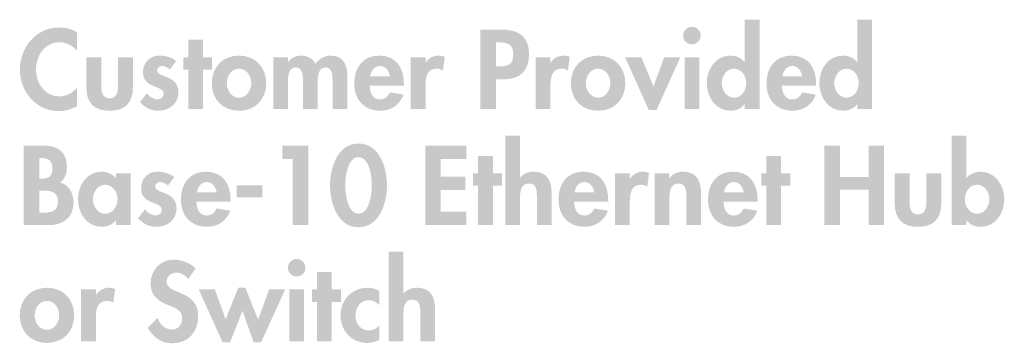
# Model space of a CAD drawing. Extents: x 3 to 273, y 15 to 204.
# Drawn here: x 66 to 99, y 120 to 131 of the extents above; entities that cross this region are included whole.
import ezdxf

# ---------------------------------------------------------------- set-up
doc = ezdxf.new("R2010")
doc.units = 0
doc.header["$MEASUREMENT"] = 0
doc.layers.add('FOREGROUND', color=160, linetype='CONTINUOUS')

# ---------------------------------------------------------------- blocks, each defined once
blk = doc.blocks.new('AI9-BLK51')
at = {"layer": 'FOREGROUND'}
h = blk.add_hatch(color=7, dxfattribs=at)
edge = h.paths.add_edge_path()
edge.add_spline(control_points=[(5.386, 1.53), (5.386, 1.53), (5.386, -1.46), (5.386, -1.46), (5.386, -1.46), (5.88, -1.46), (5.88, -1.46), (5.88, -1.46), (5.88, -0.603), (5.88, -0.603), (5.88, -0.395), (5.883, -0.067), (6.176, -0.067), (6.454, -0.067), (6.444, -0.335), (6.444, -0.543), (6.444, -0.543), (6.444, -1.46), (6.444, -1.46), (6.444, -1.46), (6.938, -1.46), (6.938, -1.46), (6.938, -1.46), (6.938, -0.402), (6.938, -0.402), (6.938, 0), (6.804, 0.328), (6.338, 0.328), (6.162, 0.328), (5.989, 0.268), (5.887, 0.127), (5.887, 0.127), (5.88, 0.127), (5.88, 0.127), (5.88, 0.127), (5.88, 1.53), (5.88, 1.53), (5.88, 1.53), (5.386, 1.53), (5.386, 1.53)], knot_values=[0, 0, 0, 0, 1, 1, 1, 2, 2, 2, 3, 3, 3, 4, 4, 4, 5, 5, 5, 6, 6, 6, 7, 7, 7, 8, 8, 8, 9, 9, 9, 10, 10, 10, 11, 11, 11, 12, 12, 12, 13, 13, 13, 13], degree=3, periodic=0)
h = blk.add_hatch(color=7, dxfattribs=at)
edge = h.paths.add_edge_path()
edge.add_spline(control_points=[(-1.063, 0.973), (-1.226, 1.153), (-1.553, 1.269), (-1.79, 1.269), (-2.238, 1.269), (-2.565, 0.913), (-2.565, 0.472), (-2.565, 0.06), (-2.315, -0.113), (-1.973, -0.254), (-1.765, -0.335), (-1.511, -0.413), (-1.511, -0.687), (-1.511, -0.892), (-1.642, -1.072), (-1.853, -1.072), (-2.075, -1.072), (-2.262, -0.888), (-2.333, -0.684), (-2.333, -0.684), (-2.668, -1.012), (-2.668, -1.012), (-2.484, -1.319), (-2.216, -1.53), (-1.85, -1.53), (-1.307, -1.53), (-0.975, -1.153), (-0.975, -0.62), (-0.975, 0.271), (-2.03, 0.085), (-2.03, 0.532), (-2.03, 0.705), (-1.871, 0.832), (-1.705, 0.832), (-1.532, 0.832), (-1.406, 0.747), (-1.307, 0.613), (-1.307, 0.613), (-1.063, 0.973), (-1.063, 0.973)], knot_values=[0, 0, 0, 0, 1, 1, 1, 2, 2, 2, 3, 3, 3, 4, 4, 4, 5, 5, 5, 6, 6, 6, 7, 7, 7, 8, 8, 8, 9, 9, 9, 10, 10, 10, 11, 11, 11, 12, 12, 12, 13, 13, 13, 13], degree=3, periodic=0)
h = blk.add_hatch(color=7, dxfattribs=at)
edge = h.paths.add_edge_path(flags=16)
edge.add_spline(control_points=[(2.315, 1.291), (2.153, 1.291), (2.022, 1.157), (2.022, 0.998), (2.022, 0.836), (2.153, 0.705), (2.315, 0.705), (2.477, 0.705), (2.608, 0.836), (2.608, 0.998), (2.608, 1.157), (2.477, 1.291), (2.315, 1.291)], knot_values=[0, 0, 0, 0, 1, 1, 1, 2, 2, 2, 3, 3, 3, 4, 4, 4, 4], degree=3, periodic=0)
edge = h.paths.add_edge_path(flags=16)
edge.add_spline(control_points=[(2.562, 0.271), (2.562, 0.271), (2.068, 0.271), (2.068, 0.271), (2.068, 0.271), (2.068, -1.46), (2.068, -1.46), (2.068, -1.46), (2.562, -1.46), (2.562, -1.46), (2.562, -1.46), (2.562, 0.271), (2.562, 0.271)], knot_values=[0, 0, 0, 0, 1, 1, 1, 2, 2, 2, 3, 3, 3, 4, 4, 4, 4], degree=3, periodic=0)
for points in [[(3.489, -0.145), (3.792, -0.145), (3.792, 0.271), (3.489, 0.271), (3.489, 0.857), (2.996, 0.857), (2.996, 0.271), (2.826, 0.271), (2.826, -0.145), (2.996, -0.145), (2.996, -1.46), (3.489, -1.46)], [(-0.418, 0.271), (-0.958, 0.271), (-0.161, -1.495), (0.093, -1.495), (0.505, -0.441), (0.876, -1.495), (1.126, -1.495), (1.93, 0.271), (1.394, 0.271), (1.027, -0.741), (0.601, 0.328), (0.364, 0.328), (-0.059, -0.726)]]:
    blk.add_hatch(color=7, dxfattribs=at).paths.add_polyline_path(points)
h = blk.add_hatch(color=7, dxfattribs=at)
edge = h.paths.add_edge_path()
edge.add_spline(control_points=[(-6.028, -0.109), (-5.774, -0.109), (-5.619, -0.356), (-5.619, -0.596), (-5.619, -0.829), (-5.774, -1.079), (-6.028, -1.079), (-6.282, -1.079), (-6.437, -0.829), (-6.437, -0.596), (-6.437, -0.356), (-6.282, -0.109), (-6.028, -0.109)], knot_values=[0, 0, 0, 0, 1, 1, 1, 2, 2, 2, 3, 3, 3, 4, 4, 4, 4], degree=3, periodic=0)
edge = h.paths.add_edge_path(flags=16)
edge.add_spline(control_points=[(-6.028, 0.328), (-6.567, 0.328), (-6.938, -0.056), (-6.938, -0.596), (-6.938, -1.132), (-6.571, -1.516), (-6.028, -1.516), (-5.485, -1.516), (-5.118, -1.132), (-5.118, -0.596), (-5.118, -0.056), (-5.488, 0.328), (-6.028, 0.328)], knot_values=[0, 0, 0, 0, 1, 1, 1, 2, 2, 2, 3, 3, 3, 4, 4, 4, 4], degree=3, periodic=0)
h = blk.add_hatch(color=7, dxfattribs=at)
edge = h.paths.add_edge_path()
edge.add_spline(control_points=[(-4.392, 0.271), (-4.392, 0.271), (-4.885, 0.271), (-4.885, 0.271), (-4.885, 0.271), (-4.885, -1.46), (-4.885, -1.46), (-4.885, -1.46), (-4.392, -1.46), (-4.392, -1.46), (-4.392, -1.46), (-4.392, -0.681), (-4.392, -0.681), (-4.392, -0.413), (-4.356, -0.109), (-4.014, -0.109), (-3.94, -0.109), (-3.87, -0.13), (-3.81, -0.173), (-3.81, -0.173), (-3.75, 0.286), (-3.75, 0.286), (-3.813, 0.31), (-3.884, 0.328), (-3.954, 0.328), (-4.138, 0.328), (-4.286, 0.243), (-4.384, 0.092), (-4.384, 0.092), (-4.392, 0.092), (-4.392, 0.092), (-4.392, 0.092), (-4.392, 0.271), (-4.392, 0.271)], knot_values=[0, 0, 0, 0, 1, 1, 1, 2, 2, 2, 3, 3, 3, 4, 4, 4, 5, 5, 5, 6, 6, 6, 7, 7, 7, 8, 8, 8, 9, 9, 9, 10, 10, 10, 11, 11, 11, 11], degree=3, periodic=0)
h = blk.add_hatch(color=7, dxfattribs=at)
edge = h.paths.add_edge_path()
edge.add_spline(control_points=[(5.079, 0.219), (4.959, 0.293), (4.815, 0.328), (4.677, 0.328), (4.155, 0.328), (3.778, -0.085), (3.778, -0.599), (3.778, -1.097), (4.141, -1.516), (4.653, -1.516), (4.804, -1.516), (4.945, -1.484), (5.079, -1.41), (5.079, -1.41), (5.079, -0.934), (5.079, -0.934), (4.991, -1.033), (4.867, -1.1), (4.733, -1.1), (4.451, -1.1), (4.279, -0.874), (4.279, -0.603), (4.279, -0.349), (4.437, -0.088), (4.716, -0.088), (4.867, -0.088), (4.973, -0.152), (5.079, -0.257), (5.079, -0.257), (5.079, 0.219), (5.079, 0.219)], knot_values=[0, 0, 0, 0, 1, 1, 1, 2, 2, 2, 3, 3, 3, 4, 4, 4, 5, 5, 5, 6, 6, 6, 7, 7, 7, 8, 8, 8, 9, 9, 9, 10, 10, 10, 10], degree=3, periodic=0)
blk = doc.blocks.new('AI9-BLK50')
at = {"layer": 'FOREGROUND'}
h = blk.add_hatch(color=7, dxfattribs=at)
edge = h.paths.add_edge_path()
edge.add_spline(control_points=[(-0.295, 1.53), (-0.295, 1.53), (-0.295, -1.46), (-0.295, -1.46), (-0.295, -1.46), (0.199, -1.46), (0.199, -1.46), (0.199, -1.46), (0.199, -0.603), (0.199, -0.603), (0.199, -0.395), (0.202, -0.067), (0.495, -0.067), (0.773, -0.067), (0.763, -0.335), (0.763, -0.543), (0.763, -0.543), (0.763, -1.46), (0.763, -1.46), (0.763, -1.46), (1.256, -1.46), (1.256, -1.46), (1.256, -1.46), (1.256, -0.402), (1.256, -0.402), (1.256, 0), (1.122, 0.328), (0.657, 0.328), (0.481, 0.328), (0.308, 0.268), (0.206, 0.127), (0.206, 0.127), (0.199, 0.127), (0.199, 0.127), (0.199, 0.127), (0.199, 1.53), (0.199, 1.53), (0.199, 1.53), (-0.295, 1.53), (-0.295, 1.53)], knot_values=[0, 0, 0, 0, 1, 1, 1, 2, 2, 2, 3, 3, 3, 4, 4, 4, 5, 5, 5, 6, 6, 6, 7, 7, 7, 8, 8, 8, 9, 9, 9, 10, 10, 10, 11, 11, 11, 12, 12, 12, 13, 13, 13, 13], degree=3, periodic=0)
h = blk.add_hatch(color=7, dxfattribs=at)
edge = h.paths.add_edge_path()
edge.add_spline(control_points=[(15.47, -1.079), (15.216, -1.079), (15.061, -0.825), (15.061, -0.592), (15.061, -0.36), (15.216, -0.109), (15.47, -0.109), (15.724, -0.109), (15.879, -0.36), (15.879, -0.592), (15.879, -0.825), (15.724, -1.079), (15.47, -1.079)], knot_values=[0, 0, 0, 0, 1, 1, 1, 2, 2, 2, 3, 3, 3, 4, 4, 4, 4], degree=3, periodic=0)
edge = h.paths.add_edge_path(flags=16)
edge.add_spline(control_points=[(14.617, -1.46), (14.617, -1.46), (15.111, -1.46), (15.111, -1.46), (15.111, -1.46), (15.111, -1.298), (15.111, -1.298), (15.111, -1.298), (15.118, -1.298), (15.118, -1.298), (15.216, -1.438), (15.403, -1.516), (15.579, -1.516), (16.091, -1.516), (16.38, -1.058), (16.38, -0.585), (16.38, -0.13), (16.08, 0.328), (15.59, 0.328), (15.407, 0.328), (15.223, 0.247), (15.111, 0.113), (15.111, 0.113), (15.111, 1.53), (15.111, 1.53), (15.111, 1.53), (14.617, 1.53), (14.617, 1.53), (14.617, 1.53), (14.617, -1.46), (14.617, -1.46)], knot_values=[0, 0, 0, 0, 1, 1, 1, 2, 2, 2, 3, 3, 3, 4, 4, 4, 5, 5, 5, 6, 6, 6, 7, 7, 7, 8, 8, 8, 9, 9, 9, 10, 10, 10, 10], degree=3, periodic=0)
h = blk.add_hatch(color=7, dxfattribs=at)
edge = h.paths.add_edge_path()
edge.add_spline(control_points=[(-15.862, 0.783), (-15.862, 0.783), (-15.795, 0.783), (-15.795, 0.783), (-15.576, 0.783), (-15.421, 0.712), (-15.421, 0.441), (-15.421, 0.166), (-15.544, 0.092), (-15.798, 0.092), (-15.798, 0.092), (-15.862, 0.092), (-15.862, 0.092), (-15.862, 0.092), (-15.862, 0.783), (-15.862, 0.783)], knot_values=[0, 0, 0, 0, 1, 1, 1, 2, 2, 2, 3, 3, 3, 4, 4, 4, 5, 5, 5, 5], degree=3, periodic=0)
edge = h.paths.add_edge_path(flags=16)
edge.add_spline(control_points=[(-16.38, -1.46), (-16.38, -1.46), (-15.565, -1.46), (-15.565, -1.46), (-15.082, -1.46), (-14.716, -1.227), (-14.716, -0.705), (-14.716, -0.413), (-14.857, -0.095), (-15.171, -0.039), (-15.005, 0.067), (-14.938, 0.286), (-14.938, 0.476), (-14.938, 1.005), (-15.241, 1.199), (-15.735, 1.199), (-15.735, 1.199), (-16.38, 1.199), (-16.38, 1.199), (-16.38, 1.199), (-16.38, -1.46), (-16.38, -1.46)], knot_values=[0, 0, 0, 0, 1, 1, 1, 2, 2, 2, 3, 3, 3, 4, 4, 4, 5, 5, 5, 6, 6, 6, 7, 7, 7, 7], degree=3, periodic=0)
edge = h.paths.add_edge_path()
edge.add_spline(control_points=[(-15.862, -0.303), (-15.862, -0.303), (-15.777, -0.303), (-15.777, -0.303), (-15.516, -0.303), (-15.234, -0.317), (-15.234, -0.663), (-15.234, -1.008), (-15.474, -1.044), (-15.752, -1.044), (-15.752, -1.044), (-15.862, -1.044), (-15.862, -1.044), (-15.862, -1.044), (-15.862, -0.303), (-15.862, -0.303)], knot_values=[0, 0, 0, 0, 1, 1, 1, 2, 2, 2, 3, 3, 3, 4, 4, 4, 5, 5, 5, 5], degree=3, periodic=0)
for points in [[(-7.392, 0.747), (-7.392, -1.46), (-6.874, -1.46), (-6.874, 1.199), (-7.741, 1.199), (-7.741, 0.747)], [(-1.592, 0.747), (-1.592, 1.199), (-2.967, 1.199), (-2.967, -1.46), (-1.592, -1.46), (-1.592, -1.008), (-2.449, -1.008), (-2.449, -0.289), (-1.623, -0.289), (-1.623, 0.162), (-2.449, 0.162), (-2.449, 0.747)], [(10.886, 0.152), (10.886, 1.199), (10.368, 1.199), (10.368, -1.46), (10.886, -1.46), (10.886, -0.271), (11.845, -0.271), (11.845, -1.46), (12.363, -1.46), (12.363, 1.199), (11.845, 1.199), (11.845, 0.152)], [(-0.707, -0.145), (-0.404, -0.145), (-0.404, 0.271), (-0.707, 0.271), (-0.707, 0.857), (-1.201, 0.857), (-1.201, 0.271), (-1.37, 0.271), (-1.37, -0.145), (-1.201, -0.145), (-1.201, -1.46), (-0.707, -1.46)], [(8.923, -0.145), (9.226, -0.145), (9.226, 0.271), (8.923, 0.271), (8.923, 0.857), (8.429, 0.857), (8.429, 0.271), (8.26, 0.271), (8.26, -0.145), (8.429, -0.145), (8.429, -1.46), (8.923, -1.46)], [(-9.264, -0.127), (-9.264, -0.532), (-8.404, -0.532), (-8.404, -0.127)]]:
    blk.add_hatch(color=7, dxfattribs=at).paths.add_polyline_path(points)
h = blk.add_hatch(color=7, dxfattribs=at)
edge = h.paths.add_edge_path()
edge.add_spline(control_points=[(-5.195, 0.818), (-4.825, 0.818), (-4.751, 0.141), (-4.751, -0.127), (-4.751, -0.391), (-4.825, -1.079), (-5.195, -1.079), (-5.562, -1.079), (-5.639, -0.391), (-5.639, -0.127), (-5.639, 0.141), (-5.562, 0.818), (-5.195, 0.818)], knot_values=[0, 0, 0, 0, 1, 1, 1, 2, 2, 2, 3, 3, 3, 4, 4, 4, 4], degree=3, periodic=0)
edge = h.paths.add_edge_path(flags=16)
edge.add_spline(control_points=[(-5.195, 1.269), (-5.907, 1.269), (-6.147, 0.437), (-6.147, -0.134), (-6.147, -0.702), (-5.9, -1.53), (-5.195, -1.53), (-4.49, -1.53), (-4.243, -0.702), (-4.243, -0.134), (-4.243, 0.437), (-4.483, 1.269), (-5.195, 1.269)], knot_values=[0, 0, 0, 0, 1, 1, 1, 2, 2, 2, 3, 3, 3, 4, 4, 4, 4], degree=3, periodic=0)
h = blk.add_hatch(color=7, dxfattribs=at)
edge = h.paths.add_edge_path()
edge.add_spline(control_points=[(-13.658, -1.079), (-13.912, -1.079), (-14.067, -0.825), (-14.067, -0.592), (-14.067, -0.36), (-13.912, -0.109), (-13.658, -0.109), (-13.404, -0.109), (-13.245, -0.36), (-13.245, -0.592), (-13.245, -0.825), (-13.404, -1.079), (-13.658, -1.079)], knot_values=[0, 0, 0, 0, 1, 1, 1, 2, 2, 2, 3, 3, 3, 4, 4, 4, 4], degree=3, periodic=0)
edge = h.paths.add_edge_path(flags=16)
edge.add_spline(control_points=[(-12.808, 0.271), (-12.808, 0.271), (-13.295, 0.271), (-13.295, 0.271), (-13.295, 0.271), (-13.295, 0.109), (-13.295, 0.109), (-13.415, 0.25), (-13.598, 0.328), (-13.778, 0.328), (-14.275, 0.328), (-14.568, -0.127), (-14.568, -0.585), (-14.568, -1.054), (-14.278, -1.516), (-13.771, -1.516), (-13.591, -1.516), (-13.408, -1.438), (-13.302, -1.301), (-13.302, -1.301), (-13.295, -1.301), (-13.295, -1.301), (-13.295, -1.301), (-13.295, -1.46), (-13.295, -1.46), (-13.295, -1.46), (-12.808, -1.46), (-12.808, -1.46), (-12.808, -1.46), (-12.808, 0.271), (-12.808, 0.271)], knot_values=[0, 0, 0, 0, 1, 1, 1, 2, 2, 2, 3, 3, 3, 4, 4, 4, 5, 5, 5, 6, 6, 6, 7, 7, 7, 8, 8, 8, 9, 9, 9, 10, 10, 10, 10], degree=3, periodic=0)
h = blk.add_hatch(color=7, dxfattribs=at)
edge = h.paths.add_edge_path()
edge.add_spline(control_points=[(-11.352, 0.148), (-11.493, 0.271), (-11.726, 0.328), (-11.909, 0.328), (-12.233, 0.328), (-12.459, 0.092), (-12.459, -0.233), (-12.459, -0.511), (-12.286, -0.614), (-12.114, -0.687), (-11.941, -0.762), (-11.768, -0.797), (-11.768, -0.948), (-11.768, -1.061), (-11.856, -1.135), (-11.965, -1.135), (-12.11, -1.135), (-12.237, -1.04), (-12.332, -0.934), (-12.332, -0.934), (-12.558, -1.227), (-12.558, -1.227), (-12.406, -1.41), (-12.181, -1.516), (-11.948, -1.516), (-11.585, -1.516), (-11.274, -1.287), (-11.274, -0.903), (-11.274, -0.603), (-11.451, -0.483), (-11.63, -0.405), (-11.807, -0.328), (-11.987, -0.293), (-11.987, -0.166), (-11.987, -0.081), (-11.905, -0.018), (-11.824, -0.018), (-11.726, -0.018), (-11.634, -0.07), (-11.563, -0.137), (-11.563, -0.137), (-11.352, 0.148), (-11.352, 0.148)], knot_values=[0, 0, 0, 0, 1, 1, 1, 2, 2, 2, 3, 3, 3, 4, 4, 4, 5, 5, 5, 6, 6, 6, 7, 7, 7, 8, 8, 8, 9, 9, 9, 10, 10, 10, 11, 11, 11, 12, 12, 12, 13, 13, 13, 14, 14, 14, 14], degree=3, periodic=0)
h = blk.add_hatch(color=7, dxfattribs=at)
edge = h.paths.add_edge_path()
edge.add_spline(control_points=[(-10.594, -0.367), (-10.569, -0.187), (-10.46, -0.018), (-10.262, -0.018), (-10.072, -0.018), (-9.959, -0.19), (-9.934, -0.367), (-9.934, -0.367), (-10.594, -0.367), (-10.594, -0.367)], knot_values=[0, 0, 0, 0, 1, 1, 1, 2, 2, 2, 3, 3, 3, 3], degree=3, periodic=0)
edge = h.paths.add_edge_path(flags=16)
edge.add_spline(control_points=[(-9.469, -0.674), (-9.469, -0.674), (-9.469, -0.614), (-9.469, -0.614), (-9.469, -0.092), (-9.723, 0.328), (-10.291, 0.328), (-10.851, 0.328), (-11.13, -0.085), (-11.13, -0.61), (-11.13, -1.135), (-10.802, -1.516), (-10.266, -1.516), (-9.903, -1.516), (-9.6, -1.322), (-9.48, -0.977), (-9.48, -0.977), (-9.934, -0.903), (-9.934, -0.903), (-10.001, -1.04), (-10.104, -1.139), (-10.266, -1.139), (-10.523, -1.139), (-10.608, -0.892), (-10.608, -0.674), (-10.608, -0.674), (-9.469, -0.674), (-9.469, -0.674)], knot_values=[0, 0, 0, 0, 1, 1, 1, 2, 2, 2, 3, 3, 3, 4, 4, 4, 5, 5, 5, 6, 6, 6, 7, 7, 7, 8, 8, 8, 9, 9, 9, 9], degree=3, periodic=0)
h = blk.add_hatch(color=7, dxfattribs=at)
edge = h.paths.add_edge_path()
edge.add_spline(control_points=[(2.021, -0.367), (2.046, -0.187), (2.155, -0.018), (2.353, -0.018), (2.543, -0.018), (2.656, -0.19), (2.681, -0.367), (2.681, -0.367), (2.021, -0.367), (2.021, -0.367)], knot_values=[0, 0, 0, 0, 1, 1, 1, 2, 2, 2, 3, 3, 3, 3], degree=3, periodic=0)
edge = h.paths.add_edge_path(flags=16)
edge.add_spline(control_points=[(3.146, -0.674), (3.146, -0.674), (3.146, -0.614), (3.146, -0.614), (3.146, -0.092), (2.892, 0.328), (2.324, 0.328), (1.764, 0.328), (1.485, -0.085), (1.485, -0.61), (1.485, -1.135), (1.813, -1.516), (2.349, -1.516), (2.712, -1.516), (3.016, -1.322), (3.135, -0.977), (3.135, -0.977), (2.681, -0.903), (2.681, -0.903), (2.614, -1.04), (2.511, -1.139), (2.349, -1.139), (2.092, -1.139), (2.007, -0.892), (2.007, -0.674), (2.007, -0.674), (3.146, -0.674), (3.146, -0.674)], knot_values=[0, 0, 0, 0, 1, 1, 1, 2, 2, 2, 3, 3, 3, 4, 4, 4, 5, 5, 5, 6, 6, 6, 7, 7, 7, 8, 8, 8, 9, 9, 9, 9], degree=3, periodic=0)
h = blk.add_hatch(color=7, dxfattribs=at)
edge = h.paths.add_edge_path()
edge.add_spline(control_points=[(3.869, 0.271), (3.869, 0.271), (3.376, 0.271), (3.376, 0.271), (3.376, 0.271), (3.376, -1.46), (3.376, -1.46), (3.376, -1.46), (3.869, -1.46), (3.869, -1.46), (3.869, -1.46), (3.869, -0.681), (3.869, -0.681), (3.869, -0.413), (3.905, -0.109), (4.247, -0.109), (4.321, -0.109), (4.391, -0.13), (4.451, -0.173), (4.451, -0.173), (4.511, 0.286), (4.511, 0.286), (4.448, 0.31), (4.377, 0.328), (4.307, 0.328), (4.123, 0.328), (3.975, 0.243), (3.877, 0.092), (3.877, 0.092), (3.869, 0.092), (3.869, 0.092), (3.869, 0.092), (3.869, 0.271), (3.869, 0.271)], knot_values=[0, 0, 0, 0, 1, 1, 1, 2, 2, 2, 3, 3, 3, 4, 4, 4, 5, 5, 5, 6, 6, 6, 7, 7, 7, 8, 8, 8, 9, 9, 9, 10, 10, 10, 11, 11, 11, 11], degree=3, periodic=0)
h = blk.add_hatch(color=7, dxfattribs=at)
edge = h.paths.add_edge_path()
edge.add_spline(control_points=[(5.192, 0.271), (5.192, 0.271), (4.698, 0.271), (4.698, 0.271), (4.698, 0.271), (4.698, -1.46), (4.698, -1.46), (4.698, -1.46), (5.192, -1.46), (5.192, -1.46), (5.192, -1.46), (5.192, -0.603), (5.192, -0.603), (5.192, -0.395), (5.195, -0.067), (5.488, -0.067), (5.766, -0.067), (5.756, -0.335), (5.756, -0.543), (5.756, -0.543), (5.756, -1.46), (5.756, -1.46), (5.756, -1.46), (6.25, -1.46), (6.25, -1.46), (6.25, -1.46), (6.25, -0.402), (6.25, -0.402), (6.25, 0), (6.116, 0.328), (5.65, 0.328), (5.474, 0.328), (5.301, 0.268), (5.199, 0.113), (5.199, 0.113), (5.192, 0.113), (5.192, 0.113), (5.192, 0.113), (5.192, 0.271), (5.192, 0.271)], knot_values=[0, 0, 0, 0, 1, 1, 1, 2, 2, 2, 3, 3, 3, 4, 4, 4, 5, 5, 5, 6, 6, 6, 7, 7, 7, 8, 8, 8, 9, 9, 9, 10, 10, 10, 11, 11, 11, 12, 12, 12, 13, 13, 13, 13], degree=3, periodic=0)
h = blk.add_hatch(color=7, dxfattribs=at)
edge = h.paths.add_edge_path()
edge.add_spline(control_points=[(7.015, -0.367), (7.039, -0.187), (7.148, -0.018), (7.346, -0.018), (7.536, -0.018), (7.649, -0.19), (7.674, -0.367), (7.674, -0.367), (7.015, -0.367), (7.015, -0.367)], knot_values=[0, 0, 0, 0, 1, 1, 1, 2, 2, 2, 3, 3, 3, 3], degree=3, periodic=0)
edge = h.paths.add_edge_path(flags=16)
edge.add_spline(control_points=[(8.139, -0.674), (8.139, -0.674), (8.139, -0.614), (8.139, -0.614), (8.139, -0.092), (7.885, 0.328), (7.318, 0.328), (6.757, 0.328), (6.479, -0.085), (6.479, -0.61), (6.479, -1.135), (6.807, -1.516), (7.342, -1.516), (7.706, -1.516), (8.009, -1.322), (8.129, -0.977), (8.129, -0.977), (7.674, -0.903), (7.674, -0.903), (7.607, -1.04), (7.505, -1.139), (7.342, -1.139), (7.085, -1.139), (7.001, -0.892), (7.001, -0.674), (7.001, -0.674), (8.139, -0.674), (8.139, -0.674)], knot_values=[0, 0, 0, 0, 1, 1, 1, 2, 2, 2, 3, 3, 3, 4, 4, 4, 5, 5, 5, 6, 6, 6, 7, 7, 7, 8, 8, 8, 9, 9, 9, 9], degree=3, periodic=0)
h = blk.add_hatch(color=7, dxfattribs=at)
edge = h.paths.add_edge_path()
edge.add_spline(control_points=[(12.72, 0.271), (12.72, 0.271), (12.72, -0.747), (12.72, -0.747), (12.72, -1.252), (12.981, -1.516), (13.496, -1.516), (14.01, -1.516), (14.271, -1.252), (14.271, -0.747), (14.271, -0.747), (14.271, 0.271), (14.271, 0.271), (14.271, 0.271), (13.778, 0.271), (13.778, 0.271), (13.778, 0.271), (13.778, -0.666), (13.778, -0.666), (13.778, -0.864), (13.746, -1.1), (13.496, -1.1), (13.245, -1.1), (13.213, -0.864), (13.213, -0.666), (13.213, -0.666), (13.213, 0.271), (13.213, 0.271), (13.213, 0.271), (12.72, 0.271), (12.72, 0.271)], knot_values=[0, 0, 0, 0, 1, 1, 1, 2, 2, 2, 3, 3, 3, 4, 4, 4, 5, 5, 5, 6, 6, 6, 7, 7, 7, 8, 8, 8, 9, 9, 9, 10, 10, 10, 10], degree=3, periodic=0)
blk = doc.blocks.new('AI9-BLK49')
at = {"layer": 'FOREGROUND'}
h = blk.add_hatch(color=7, dxfattribs=at)
edge = h.paths.add_edge_path()
edge.add_spline(control_points=[(9.622, -1.079), (9.368, -1.079), (9.213, -0.825), (9.213, -0.592), (9.213, -0.36), (9.368, -0.109), (9.622, -0.109), (9.876, -0.109), (10.031, -0.36), (10.031, -0.592), (10.031, -0.825), (9.876, -1.079), (9.622, -1.079)], knot_values=[0, 0, 0, 0, 1, 1, 1, 2, 2, 2, 3, 3, 3, 4, 4, 4, 4], degree=3, periodic=0)
edge = h.paths.add_edge_path(flags=16)
edge.add_spline(control_points=[(9.982, -1.46), (9.982, -1.46), (10.475, -1.46), (10.475, -1.46), (10.475, -1.46), (10.475, 1.53), (10.475, 1.53), (10.475, 1.53), (9.982, 1.53), (9.982, 1.53), (9.982, 1.53), (9.982, 0.113), (9.982, 0.113), (9.982, 0.113), (9.974, 0.113), (9.974, 0.113), (9.865, 0.25), (9.682, 0.328), (9.502, 0.328), (9.005, 0.328), (8.712, -0.127), (8.712, -0.585), (8.712, -1.054), (9.001, -1.516), (9.509, -1.516), (9.689, -1.516), (9.872, -1.438), (9.974, -1.298), (9.974, -1.298), (9.982, -1.298), (9.982, -1.298), (9.982, -1.298), (9.982, -1.46), (9.982, -1.46)], knot_values=[0, 0, 0, 0, 1, 1, 1, 2, 2, 2, 3, 3, 3, 4, 4, 4, 5, 5, 5, 6, 6, 6, 7, 7, 7, 8, 8, 8, 9, 9, 9, 10, 10, 10, 11, 11, 11, 11], degree=3, periodic=0)
h = blk.add_hatch(color=7, dxfattribs=at)
edge = h.paths.add_edge_path()
edge.add_spline(control_points=[(13.381, -1.079), (13.127, -1.079), (12.972, -0.825), (12.972, -0.592), (12.972, -0.36), (13.127, -0.109), (13.381, -0.109), (13.635, -0.109), (13.79, -0.36), (13.79, -0.592), (13.79, -0.825), (13.635, -1.079), (13.381, -1.079)], knot_values=[0, 0, 0, 0, 1, 1, 1, 2, 2, 2, 3, 3, 3, 4, 4, 4, 4], degree=3, periodic=0)
edge = h.paths.add_edge_path(flags=16)
edge.add_spline(control_points=[(13.741, -1.46), (13.741, -1.46), (14.235, -1.46), (14.235, -1.46), (14.235, -1.46), (14.235, 1.53), (14.235, 1.53), (14.235, 1.53), (13.741, 1.53), (13.741, 1.53), (13.741, 1.53), (13.741, 0.113), (13.741, 0.113), (13.741, 0.113), (13.734, 0.113), (13.734, 0.113), (13.625, 0.25), (13.441, 0.328), (13.261, 0.328), (12.764, 0.328), (12.472, -0.127), (12.472, -0.585), (12.472, -1.054), (12.761, -1.516), (13.269, -1.516), (13.448, -1.516), (13.632, -1.438), (13.734, -1.298), (13.734, -1.298), (13.741, -1.298), (13.741, -1.298), (13.741, -1.298), (13.741, -1.46), (13.741, -1.46)], knot_values=[0, 0, 0, 0, 1, 1, 1, 2, 2, 2, 3, 3, 3, 4, 4, 4, 5, 5, 5, 6, 6, 6, 7, 7, 7, 8, 8, 8, 9, 9, 9, 10, 10, 10, 11, 11, 11, 11], degree=3, periodic=0)
h = blk.add_hatch(color=7, dxfattribs=at)
edge = h.paths.add_edge_path()
edge.add_spline(control_points=[(-12.331, 1.114), (-12.51, 1.213), (-12.715, 1.269), (-12.923, 1.269), (-13.702, 1.269), (-14.235, 0.603), (-14.235, -0.152), (-14.235, -0.885), (-13.681, -1.53), (-12.934, -1.53), (-12.719, -1.53), (-12.525, -1.463), (-12.331, -1.371), (-12.331, -1.371), (-12.331, -0.754), (-12.331, -0.754), (-12.475, -0.92), (-12.697, -1.037), (-12.92, -1.037), (-13.403, -1.037), (-13.699, -0.589), (-13.699, -0.141), (-13.699, 0.317), (-13.413, 0.776), (-12.916, 0.776), (-12.694, 0.776), (-12.475, 0.67), (-12.331, 0.494), (-12.331, 0.494), (-12.331, 1.114), (-12.331, 1.114)], knot_values=[0, 0, 0, 0, 1, 1, 1, 2, 2, 2, 3, 3, 3, 4, 4, 4, 5, 5, 5, 6, 6, 6, 7, 7, 7, 8, 8, 8, 9, 9, 9, 10, 10, 10, 10], degree=3, periodic=0)
h = blk.add_hatch(color=7, dxfattribs=at)
edge = h.paths.add_edge_path()
edge.add_spline(control_points=[(1.668, 0.769), (1.668, 0.769), (1.759, 0.769), (1.759, 0.769), (2.049, 0.769), (2.246, 0.719), (2.246, 0.377), (2.246, 0.032), (2.08, -0.035), (1.773, -0.035), (1.773, -0.035), (1.668, -0.035), (1.668, -0.035), (1.668, -0.035), (1.668, 0.769), (1.668, 0.769)], knot_values=[0, 0, 0, 0, 1, 1, 1, 2, 2, 2, 3, 3, 3, 4, 4, 4, 5, 5, 5, 5], degree=3, periodic=0)
edge = h.paths.add_edge_path(flags=16)
edge.add_spline(control_points=[(1.668, -0.465), (1.668, -0.465), (1.925, -0.465), (1.925, -0.465), (2.468, -0.465), (2.775, -0.19), (2.775, 0.374), (2.775, 0.977), (2.412, 1.199), (1.855, 1.199), (1.855, 1.199), (1.149, 1.199), (1.149, 1.199), (1.149, 1.199), (1.149, -1.46), (1.149, -1.46), (1.149, -1.46), (1.668, -1.46), (1.668, -1.46), (1.668, -1.46), (1.668, -0.465), (1.668, -0.465)], knot_values=[0, 0, 0, 0, 1, 1, 1, 2, 2, 2, 3, 3, 3, 4, 4, 4, 5, 5, 5, 6, 6, 6, 7, 7, 7, 7], degree=3, periodic=0)
h = blk.add_hatch(color=7, dxfattribs=at)
edge = h.paths.add_edge_path(flags=16)
edge.add_spline(control_points=[(8.215, 1.291), (8.053, 1.291), (7.922, 1.157), (7.922, 0.998), (7.922, 0.836), (8.053, 0.705), (8.215, 0.705), (8.377, 0.705), (8.508, 0.836), (8.508, 0.998), (8.508, 1.157), (8.377, 1.291), (8.215, 1.291)], knot_values=[0, 0, 0, 0, 1, 1, 1, 2, 2, 2, 3, 3, 3, 4, 4, 4, 4], degree=3, periodic=0)
edge = h.paths.add_edge_path(flags=16)
edge.add_spline(control_points=[(8.462, 0.271), (8.462, 0.271), (7.968, 0.271), (7.968, 0.271), (7.968, 0.271), (7.968, -1.46), (7.968, -1.46), (7.968, -1.46), (8.462, -1.46), (8.462, -1.46), (8.462, -1.46), (8.462, 0.271), (8.462, 0.271)], knot_values=[0, 0, 0, 0, 1, 1, 1, 2, 2, 2, 3, 3, 3, 4, 4, 4, 4], degree=3, periodic=0)
for points in [[(-8.117, -0.145), (-7.814, -0.145), (-7.814, 0.271), (-8.117, 0.271), (-8.117, 0.857), (-8.611, 0.857), (-8.611, 0.271), (-8.78, 0.271), (-8.78, -0.145), (-8.611, -0.145), (-8.611, -1.46), (-8.117, -1.46)], [(6.527, 0.271), (5.984, 0.271), (6.777, -1.495), (7.031, -1.495), (7.828, 0.271), (7.288, 0.271), (6.932, -0.705)]]:
    blk.add_hatch(color=7, dxfattribs=at).paths.add_polyline_path(points)
h = blk.add_hatch(color=7, dxfattribs=at)
edge = h.paths.add_edge_path()
edge.add_spline(control_points=[(-12.014, 0.271), (-12.014, 0.271), (-12.014, -0.747), (-12.014, -0.747), (-12.014, -1.252), (-11.753, -1.516), (-11.238, -1.516), (-10.723, -1.516), (-10.462, -1.252), (-10.462, -0.747), (-10.462, -0.747), (-10.462, 0.271), (-10.462, 0.271), (-10.462, 0.271), (-10.956, 0.271), (-10.956, 0.271), (-10.956, 0.271), (-10.956, -0.666), (-10.956, -0.666), (-10.956, -0.864), (-10.988, -1.1), (-11.238, -1.1), (-11.488, -1.1), (-11.52, -0.864), (-11.52, -0.666), (-11.52, -0.666), (-11.52, 0.271), (-11.52, 0.271), (-11.52, 0.271), (-12.014, 0.271), (-12.014, 0.271)], knot_values=[0, 0, 0, 0, 1, 1, 1, 2, 2, 2, 3, 3, 3, 4, 4, 4, 5, 5, 5, 6, 6, 6, 7, 7, 7, 8, 8, 8, 9, 9, 9, 10, 10, 10, 10], degree=3, periodic=0)
h = blk.add_hatch(color=7, dxfattribs=at)
edge = h.paths.add_edge_path()
edge.add_spline(control_points=[(-9.017, 0.148), (-9.158, 0.271), (-9.39, 0.328), (-9.574, 0.328), (-9.898, 0.328), (-10.124, 0.092), (-10.124, -0.233), (-10.124, -0.511), (-9.951, -0.614), (-9.778, -0.687), (-9.605, -0.762), (-9.433, -0.797), (-9.433, -0.948), (-9.433, -1.061), (-9.521, -1.135), (-9.63, -1.135), (-9.775, -1.135), (-9.901, -1.04), (-9.997, -0.934), (-9.997, -0.934), (-10.222, -1.227), (-10.222, -1.227), (-10.071, -1.41), (-9.845, -1.516), (-9.612, -1.516), (-9.249, -1.516), (-8.939, -1.287), (-8.939, -0.903), (-8.939, -0.603), (-9.115, -0.483), (-9.295, -0.405), (-9.471, -0.328), (-9.651, -0.293), (-9.651, -0.166), (-9.651, -0.081), (-9.57, -0.018), (-9.489, -0.018), (-9.39, -0.018), (-9.299, -0.07), (-9.228, -0.137), (-9.228, -0.137), (-9.017, 0.148), (-9.017, 0.148)], knot_values=[0, 0, 0, 0, 1, 1, 1, 2, 2, 2, 3, 3, 3, 4, 4, 4, 5, 5, 5, 6, 6, 6, 7, 7, 7, 8, 8, 8, 9, 9, 9, 10, 10, 10, 11, 11, 11, 12, 12, 12, 13, 13, 13, 14, 14, 14, 14], degree=3, periodic=0)
h = blk.add_hatch(color=7, dxfattribs=at)
edge = h.paths.add_edge_path()
edge.add_spline(control_points=[(-6.915, -0.109), (-6.662, -0.109), (-6.506, -0.356), (-6.506, -0.596), (-6.506, -0.829), (-6.662, -1.079), (-6.915, -1.079), (-7.169, -1.079), (-7.324, -0.829), (-7.324, -0.596), (-7.324, -0.356), (-7.169, -0.109), (-6.915, -0.109)], knot_values=[0, 0, 0, 0, 1, 1, 1, 2, 2, 2, 3, 3, 3, 4, 4, 4, 4], degree=3, periodic=0)
edge = h.paths.add_edge_path(flags=16)
edge.add_spline(control_points=[(-6.915, 0.328), (-7.455, 0.328), (-7.825, -0.056), (-7.825, -0.596), (-7.825, -1.132), (-7.458, -1.516), (-6.915, -1.516), (-6.372, -1.516), (-6.006, -1.132), (-6.006, -0.596), (-6.006, -0.056), (-6.376, 0.328), (-6.915, 0.328)], knot_values=[0, 0, 0, 0, 1, 1, 1, 2, 2, 2, 3, 3, 3, 4, 4, 4, 4], degree=3, periodic=0)
h = blk.add_hatch(color=7, dxfattribs=at)
edge = h.paths.add_edge_path()
edge.add_spline(control_points=[(-5.279, 0.271), (-5.279, 0.271), (-5.773, 0.271), (-5.773, 0.271), (-5.773, 0.271), (-5.773, -1.46), (-5.773, -1.46), (-5.773, -1.46), (-5.279, -1.46), (-5.279, -1.46), (-5.279, -1.46), (-5.279, -0.61), (-5.279, -0.61), (-5.279, -0.427), (-5.293, -0.067), (-5.018, -0.067), (-4.761, -0.067), (-4.782, -0.413), (-4.782, -0.582), (-4.782, -0.582), (-4.782, -1.46), (-4.782, -1.46), (-4.782, -1.46), (-4.288, -1.46), (-4.288, -1.46), (-4.288, -1.46), (-4.288, -0.61), (-4.288, -0.61), (-4.288, -0.43), (-4.292, -0.067), (-4.024, -0.067), (-3.781, -0.067), (-3.791, -0.381), (-3.791, -0.55), (-3.791, -0.55), (-3.791, -1.46), (-3.791, -1.46), (-3.791, -1.46), (-3.298, -1.46), (-3.298, -1.46), (-3.298, -1.46), (-3.298, -0.381), (-3.298, -0.381), (-3.298, -0.004), (-3.407, 0.328), (-3.848, 0.328), (-4.049, 0.328), (-4.246, 0.226), (-4.352, 0.056), (-4.465, 0.24), (-4.634, 0.328), (-4.849, 0.328), (-5.008, 0.328), (-5.177, 0.254), (-5.272, 0.116), (-5.272, 0.116), (-5.279, 0.116), (-5.279, 0.116), (-5.279, 0.116), (-5.279, 0.271), (-5.279, 0.271)], knot_values=[0, 0, 0, 0, 1, 1, 1, 2, 2, 2, 3, 3, 3, 4, 4, 4, 5, 5, 5, 6, 6, 6, 7, 7, 7, 8, 8, 8, 9, 9, 9, 10, 10, 10, 11, 11, 11, 12, 12, 12, 13, 13, 13, 14, 14, 14, 15, 15, 15, 16, 16, 16, 17, 17, 17, 18, 18, 18, 19, 19, 19, 20, 20, 20, 20], degree=3, periodic=0)
h = blk.add_hatch(color=7, dxfattribs=at)
edge = h.paths.add_edge_path()
edge.add_spline(control_points=[(-2.532, -0.367), (-2.507, -0.187), (-2.398, -0.018), (-2.2, -0.018), (-2.01, -0.018), (-1.897, -0.19), (-1.873, -0.367), (-1.873, -0.367), (-2.532, -0.367), (-2.532, -0.367)], knot_values=[0, 0, 0, 0, 1, 1, 1, 2, 2, 2, 3, 3, 3, 3], degree=3, periodic=0)
edge = h.paths.add_edge_path(flags=16)
edge.add_spline(control_points=[(-1.407, -0.674), (-1.407, -0.674), (-1.407, -0.614), (-1.407, -0.614), (-1.407, -0.092), (-1.661, 0.328), (-2.229, 0.328), (-2.789, 0.328), (-3.068, -0.085), (-3.068, -0.61), (-3.068, -1.135), (-2.74, -1.516), (-2.204, -1.516), (-1.841, -1.516), (-1.538, -1.322), (-1.418, -0.977), (-1.418, -0.977), (-1.873, -0.903), (-1.873, -0.903), (-1.94, -1.04), (-2.042, -1.139), (-2.204, -1.139), (-2.461, -1.139), (-2.546, -0.892), (-2.546, -0.674), (-2.546, -0.674), (-1.407, -0.674), (-1.407, -0.674)], knot_values=[0, 0, 0, 0, 1, 1, 1, 2, 2, 2, 3, 3, 3, 4, 4, 4, 5, 5, 5, 6, 6, 6, 7, 7, 7, 8, 8, 8, 9, 9, 9, 9], degree=3, periodic=0)
h = blk.add_hatch(color=7, dxfattribs=at)
edge = h.paths.add_edge_path()
edge.add_spline(control_points=[(-0.684, 0.271), (-0.684, 0.271), (-1.177, 0.271), (-1.177, 0.271), (-1.177, 0.271), (-1.177, -1.46), (-1.177, -1.46), (-1.177, -1.46), (-0.684, -1.46), (-0.684, -1.46), (-0.684, -1.46), (-0.684, -0.681), (-0.684, -0.681), (-0.684, -0.413), (-0.648, -0.109), (-0.306, -0.109), (-0.232, -0.109), (-0.162, -0.13), (-0.102, -0.173), (-0.102, -0.173), (-0.042, 0.286), (-0.042, 0.286), (-0.105, 0.31), (-0.176, 0.328), (-0.246, 0.328), (-0.43, 0.328), (-0.578, 0.243), (-0.677, 0.092), (-0.677, 0.092), (-0.684, 0.092), (-0.684, 0.092), (-0.684, 0.092), (-0.684, 0.271), (-0.684, 0.271)], knot_values=[0, 0, 0, 0, 1, 1, 1, 2, 2, 2, 3, 3, 3, 4, 4, 4, 5, 5, 5, 6, 6, 6, 7, 7, 7, 8, 8, 8, 9, 9, 9, 10, 10, 10, 11, 11, 11, 11], degree=3, periodic=0)
h = blk.add_hatch(color=7, dxfattribs=at)
edge = h.paths.add_edge_path()
edge.add_spline(control_points=[(3.49, 0.271), (3.49, 0.271), (2.997, 0.271), (2.997, 0.271), (2.997, 0.271), (2.997, -1.46), (2.997, -1.46), (2.997, -1.46), (3.49, -1.46), (3.49, -1.46), (3.49, -1.46), (3.49, -0.681), (3.49, -0.681), (3.49, -0.413), (3.526, -0.109), (3.868, -0.109), (3.942, -0.109), (4.012, -0.13), (4.072, -0.173), (4.072, -0.173), (4.132, 0.286), (4.132, 0.286), (4.069, 0.31), (3.998, 0.328), (3.927, 0.328), (3.744, 0.328), (3.596, 0.243), (3.497, 0.092), (3.497, 0.092), (3.49, 0.092), (3.49, 0.092), (3.49, 0.092), (3.49, 0.271), (3.49, 0.271)], knot_values=[0, 0, 0, 0, 1, 1, 1, 2, 2, 2, 3, 3, 3, 4, 4, 4, 5, 5, 5, 6, 6, 6, 7, 7, 7, 8, 8, 8, 9, 9, 9, 10, 10, 10, 11, 11, 11, 11], degree=3, periodic=0)
h = blk.add_hatch(color=7, dxfattribs=at)
edge = h.paths.add_edge_path()
edge.add_spline(control_points=[(5.081, -0.109), (5.334, -0.109), (5.49, -0.356), (5.49, -0.596), (5.49, -0.829), (5.334, -1.079), (5.081, -1.079), (4.827, -1.079), (4.672, -0.829), (4.672, -0.596), (4.672, -0.356), (4.827, -0.109), (5.081, -0.109)], knot_values=[0, 0, 0, 0, 1, 1, 1, 2, 2, 2, 3, 3, 3, 4, 4, 4, 4], degree=3, periodic=0)
edge = h.paths.add_edge_path(flags=16)
edge.add_spline(control_points=[(5.081, 0.328), (4.541, 0.328), (4.171, -0.056), (4.171, -0.596), (4.171, -1.132), (4.538, -1.516), (5.081, -1.516), (5.624, -1.516), (5.99, -1.132), (5.99, -0.596), (5.99, -0.056), (5.62, 0.328), (5.081, 0.328)], knot_values=[0, 0, 0, 0, 1, 1, 1, 2, 2, 2, 3, 3, 3, 4, 4, 4, 4], degree=3, periodic=0)
h = blk.add_hatch(color=7, dxfattribs=at)
edge = h.paths.add_edge_path()
edge.add_spline(control_points=[(11.24, -0.367), (11.265, -0.187), (11.374, -0.018), (11.572, -0.018), (11.762, -0.018), (11.875, -0.19), (11.9, -0.367), (11.9, -0.367), (11.24, -0.367), (11.24, -0.367)], knot_values=[0, 0, 0, 0, 1, 1, 1, 2, 2, 2, 3, 3, 3, 3], degree=3, periodic=0)
edge = h.paths.add_edge_path(flags=16)
edge.add_spline(control_points=[(12.365, -0.674), (12.365, -0.674), (12.365, -0.614), (12.365, -0.614), (12.365, -0.092), (12.111, 0.328), (11.544, 0.328), (10.983, 0.328), (10.705, -0.085), (10.705, -0.61), (10.705, -1.135), (11.032, -1.516), (11.568, -1.516), (11.931, -1.516), (12.235, -1.322), (12.355, -0.977), (12.355, -0.977), (11.9, -0.903), (11.9, -0.903), (11.833, -1.04), (11.731, -1.139), (11.568, -1.139), (11.311, -1.139), (11.226, -0.892), (11.226, -0.674), (11.226, -0.674), (12.365, -0.674), (12.365, -0.674)], knot_values=[0, 0, 0, 0, 1, 1, 1, 2, 2, 2, 3, 3, 3, 4, 4, 4, 5, 5, 5, 6, 6, 6, 7, 7, 7, 8, 8, 8, 9, 9, 9, 9], degree=3, periodic=0)
blk = doc.blocks.new('AI9-BLK48')
at = {"layer": 'FOREGROUND', "color": 7}
for name, p in [('AI9-BLK49', (-2.205, 3.881)), ('AI9-BLK50', (0.067, 0)), ('AI9-BLK51', (-9.509, -3.881))]:
    blk.add_blockref(name, p, dxfattribs=at)

msp = doc.modelspace()

# ---------------------------------------------------------------- block references
at = {"layer": 'FOREGROUND', "color": 7}
msp.add_blockref('AI9-BLK48', (82.385, 125.895), dxfattribs=at)

doc.saveas('drawing.dxf')
